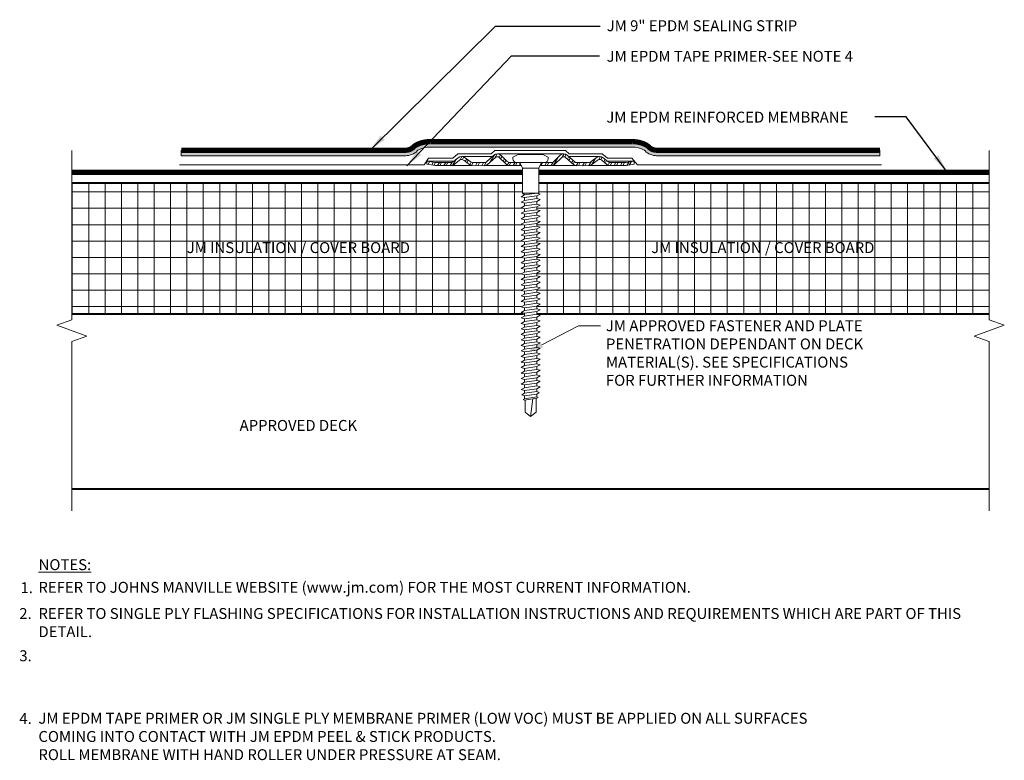
# Model space of a CAD drawing. Units: inches. Extents: x 0.5 to 11.8, y 1.4 to 15.4.
import ezdxf
from ezdxf import colors
from ezdxf.entities.mleader import LeaderData, LeaderLine
from ezdxf.math import Vec2, Vec3

# ---------------------------------------------------------------- set-up
doc = ezdxf.new("R2010")
doc.units = ezdxf.units.IN
doc.header["$MEASUREMENT"] = 0
for name, color, linetype, lineweight in [('A-DETL-002', 2, 'Continuous', 20), ('A-DETL-004', 4, 'Continuous', 40), ('A-DETL-006', 6, 'Continuous', 60), ('A-DETL-NOTE', 4, 'Continuous', 15), ('A-DETL-PATT', 11, 'Continuous', 15)]:
    doc.layers.add(name, color=color, linetype=linetype, lineweight=lineweight)
doc.styles.add('arial', font='arial.ttf')
doc.styles.add('JM Detail Standard', font='verdana.ttf', dxfattribs={"height": 0.125})
doc.linetypes.add('ZIGZAG', pattern='A,0.0001,-0.2,[131,ltypeshp.shx,S=0.2,R=0,X=-0.2,Y=0],-0.4,[131,ltypeshp.shx,S=0.2,R=180,X=0.2,Y=0],-0.2', length=0.8001)
doc.dimstyles.new('JM-Standard', dxfattribs={"dimtxt": 0.09375, "dimasz": 0.10075, "dimexe": 0.0625, "dimexo": 0.09375, "dimgap": 0.03125, "dimtad": 1, "dimdec": 3, "dimzin": 3, "dimdsep": 46, "dimlunit": 4, "dimtxsty": 'arial', "dimblk": 'ARCHTICK', "dimcen": 0.09375, "dimdle": 0.0625, "dimclrd": 256, "dimclre": 256, "dimclrt": 4, "dimazin": 2, "dimtfac": 0.9, "dimtdec": 3, "dimtmove": 2, "dimatfit": 2, "dimfxl": 1, "dimtfillclr": 256, "dimfrac": 2, "dimtolj": 1, "dimtzin": 0, "dimarcsym": 0})

# ---------------------------------------------------------------- blocks, each defined once
blk = doc.blocks.new('JM HIGH LOAD FASTENER')
at = {"layer": 'A-DETL-002'}
for p, q in [((-0.1248937376627168, 0.06257969675294817), (-0.09367030324699499, 0.0001328279216181727)), ((-0.09367030324699499, 0.0001328279216181727), (-0.09367030324699499, -0.287232345622499)), ((-0.09367030324699499, 0.0001328279216181727), (0.09367030324699499, 0.0001328279216181727)), ((0.09367030324699499, 0.0001328279216181727), (0.1248937376627168, 0.06257969675294817)), ((0.09367030324699499, 0.0001328279216181727), (0.09367030324699499, -0.287232345622499)), ((-0.09367030324699499, -0.287232345622499), (-0.07025272743527466, -0.3073045534611651)), ((0.07025272743527466, -0.3187727773472488), (0.07025272743527466, -0.350313209071885)), ((-0.07025272743527466, -0.3388449851858581), (-0.07025272743527466, -0.3703854169104943)), ((-0.07025272743527466, -0.4019258486351305), (-0.07025272743527466, -0.4334662803598235)), ((0.07025272743527466, -0.3818536407965212), (0.07025272743527466, -0.4133940725212142)), ((0.07025272743527466, -0.4449345042458503), (0.07025272743527466, -0.4764749359704865)), ((-0.07025272743527466, -0.4650067120844597), (-0.07025272743527466, -0.4965471438091527)), ((-0.07025272743527466, -0.5280875755337888), (-0.07025272743527466, -0.5596280072584818)), ((0.07025272743527466, -0.5080153676951227), (0.07025272743527466, -0.5395557994197588)), ((-0.07025272743527466, -0.591168438983118), (-0.07025272743527466, -0.622708870707811)), ((-0.07025272743527466, -0.6542493024324472), (-0.07025272743527466, -0.6857897341570833)), ((0.07025272743527466, -0.5710962311444518), (0.07025272743527466, -0.602636662869088)), ((0.07025272743527466, -0.634177094593781), (0.07025272743527466, -0.6657175263184172)), ((-0.07025272743527466, -0.7173301658817763), (-0.07025272743527466, -0.7488705976063557)), ((-0.07025272743527466, -0.7804110293309918), (-0.07025272743527466, -0.8119514610556848)), ((0.07025272743527466, -0.6972579580430533), (0.07025272743527466, -0.7287983897677464)), ((0.07025272743527466, -0.7603388214923825), (0.07025272743527466, -0.7918792532170187)), ((-0.07025272743527466, -0.843491892780321), (-0.07025272743527466, -0.8750323245049572)), ((0.07025272743527466, -0.8234196849417117), (0.07025272743527466, -0.8549601166663479)), ((0.07025272743527466, -0.886500548390984), (0.07025272743527466, -0.9180409801155633)), ((-0.07025272743527466, -0.9065727562295933), (-0.07025272743527466, -0.9381131879542863)), ((-0.07025272743527466, -0.9696536196789225), (-0.07025272743527466, -1.001194051403559)), ((0.07025272743527466, -0.9495814118402564), (0.07025272743527466, -0.9811218435648925)), ((0.07025272743527466, -1.012662275289529), (0.07025272743527466, -1.044202707014222)), ((-0.07025272743527466, -1.032734483128252), (-0.07025272743527466, -1.064274914852888)), ((-0.07025272743527466, -1.095815346577524), (-0.07025272743527466, -1.127355778302217)), ((0.07025272743527466, -1.075743138738858), (0.07025272743527466, -1.107283570463494)), ((-0.07025272743527466, -1.158896210026796), (-0.07025272743527466, -1.190436641751432)), ((-0.07025272743527466, -1.221977073476069), (-0.07025272743527466, -1.253517505200762)), ((0.07025272743527466, -1.138824002188187), (0.07025272743527466, -1.170364433912823)), ((0.07025272743527466, -1.201904865637459), (0.07025272743527466, -1.233445297362096)), ((-0.07025272743527466, -1.285057936925398), (-0.07025272743527466, -1.316598368650091)), ((-0.07025272743527466, -1.348138800374727), (-0.07025272743527466, -1.37967923209942)), ((0.07025272743527466, -1.264985729086789), (0.07025272743527466, -1.296526160811425)), ((0.07025272743527466, -1.328066592536118), (0.07025272743527466, -1.359607024260754)), ((-0.07025272743527466, -1.411219663824056), (-0.07025272743527466, -1.442760095548692)), ((0.07025272743527466, -1.391147455985447), (0.07025272743527466, -1.422687887710083)), ((0.07025272743527466, -1.454228319434719), (0.07025272743527466, -1.485768751159355)), ((-0.07025272743527466, -1.474300527273385), (-0.07025272743527466, -1.505840958998022)), ((-0.07025272743527466, -1.537381390722658), (-0.07025272743527466, -1.568921822447351)), ((0.07025272743527466, -1.517309182883992), (0.07025272743527466, -1.548849614608628)), ((-0.07025272743527466, -1.60046225417193), (-0.07025272743527466, -1.632002685896623)), ((-0.07025272743527466, -1.663543117621259), (-0.07025272743527466, -1.695083549345895)), ((0.07025272743527466, -1.580390046333321), (0.07025272743527466, -1.611930478057957)), ((0.07025272743527466, -1.64347090978265), (0.07025272743527466, -1.675011341507286)), ((-0.07025272743527466, -1.726623981070588), (-0.07025272743527466, -1.758164412795225)), ((-0.07025272743527466, -1.789704844519861), (-0.07025272743527466, -1.821245276244554)), ((0.07025272743527466, -1.706551773231922), (0.07025272743527466, -1.738092204956558)), ((0.07025272743527466, -1.769632636681195), (0.07025272743527466, -1.801173068405831)), ((-0.07025272743527466, -1.852785707969133), (-0.07025272743527466, -1.884326139693826)), ((-0.07025272743527466, -1.915866571418462), (-0.07025272743527466, -1.947407003143098)), ((0.07025272743527466, -1.832713500130524), (0.07025272743527466, -1.86425393185516)), ((0.07025272743527466, -1.895794363579853), (0.07025272743527466, -1.927334795304489)), ((-0.07025272743527466, -1.978947434867791), (-0.07025272743527466, -2.010487866592428)), ((0.07025272743527466, -1.958875227029125), (0.07025272743527466, -1.990415658753761)), ((0.07025272743527466, -2.021956090478398), (0.07025272743527466, -2.053496522203034)), ((-0.07025272743527466, -2.042028298317064), (-0.07025272743527466, -2.073568730041757)), ((-0.07025272743527466, -2.105109161766393), (-0.07025272743527466, -2.136649593491029)), ((0.07025272743527466, -2.085036953927727), (0.07025272743527466, -2.116577385652363)), ((-0.07025272743527466, -2.168190025215722), (-0.07025272743527466, -2.199730456940358)), ((-0.07025272743527466, -2.231270888664938), (-0.07025272743527466, -2.262811320389631)), ((0.07025272743527466, -2.148117817376999), (0.07025272743527466, -2.179658249101692)), ((0.07025272743527466, -2.211198680826328), (0.07025272743527466, -2.242739112551021)), ((-0.07025272743527466, -2.294351752114267), (-0.07025272743527466, -2.325892183838903)), ((-0.07025272743527466, -2.357432615563596), (-0.07025272743527466, -2.388973047288232)), ((0.07025272743527466, -2.274279544275657), (0.07025272743527466, -2.305819976000294)), ((0.07025272743527466, -2.337360407724987), (0.07025272743527466, -2.368900839449623)), ((-0.07025272743527466, -2.420513479012868), (-0.07025272743527466, -2.452053910737561)), ((0.07025272743527466, -2.400441271174259), (0.07025272743527466, -2.431981702898895)), ((0.07025272743527466, -2.463522134623531), (0.07025272743527466, -2.495062566348167)), ((-0.07025272743527466, -2.483594342462197), (-0.07025272743527466, -2.515134774186834)), ((-0.07025272743527466, -2.546675205911527), (-0.07025272743527466, -2.578215637636163)), ((0.07025272743527466, -2.52660299807286), (0.07025272743527466, -2.558143429797497)), ((0.07025272743527466, -2.589683861522133), (0.07025272743527466, -2.621224293246826)), ((-0.07025272743527466, -2.609756069360799), (-0.07025272743527466, -2.641296501085492)), ((-0.06244686883132999, -2.796914848376503), (-0.06244686883132999, -2.655951594290059)), ((0, -2.84375), (0.02458531857092794, -2.643518424661181)), ((0.06244686883132999, -2.796914848376503), (0.06244686883132999, -2.638109631766838)), ((0, -2.84375), (-0.06244686883132999, -2.796914848376503)), ((0.06244686883132999, -2.796914848376503), (0, -2.84375))]:
    blk.add_line(p, q, dxfattribs=at)
blk.add_lwpolyline([(0.1753121386078078, 0.06257969675294817, 0.279320334941221), (0.2029523237018793, 0.125026565584335), (0.1405054548705493, 0.15625), (-0.1405054548705493, 0.15625), (-0.2029523237018793, 0.125026565584335, 0.2793203349406566), (-0.1753121386078647, 0.06257969675294817)], format="xyb", close=True, dxfattribs=at)
for points in [[(-0.1092820204548275, -0.3286503826120679), (-0.07025272743527466, -0.3073045534611651), (0.07025272743527466, -0.2872323456225558), (0.1092820204548275, -0.2974269481964029), (0.07025272743527466, -0.3187727773472488), (-0.07025272743527466, -0.3388449851858581)], [(-0.1092820204548275, -0.3917312460613402), (-0.07025272743527466, -0.3703854169104943), (0.07025272743527466, -0.350313209071885), (0.1092820204548275, -0.3605078116456752), (0.07025272743527466, -0.3818536407965212), (-0.07025272743527466, -0.4019258486351305)], [(-0.1092820204548275, -0.4548121095106694), (-0.07025272743527466, -0.4334662803598235), (0.07025272743527466, -0.4133940725212142), (0.1092820204548275, -0.4235886750950044), (0.07025272743527466, -0.4449345042458503), (-0.07025272743527466, -0.4650067120844597)], [(-0.1092820204548275, -0.5178929729599986), (-0.07025272743527466, -0.4965471438091527), (0.07025272743527466, -0.4764749359705434), (0.1092820204548275, -0.4866695385443336), (0.07025272743527466, -0.5080153676951227), (-0.07025272743527466, -0.5280875755337888)], [(-0.1092820204548275, -0.5809738364093278), (-0.07025272743527466, -0.5596280072584818), (0.07025272743527466, -0.5395557994198157), (0.1092820204548275, -0.5497504019936628), (0.07025272743527466, -0.5710962311444518), (-0.07025272743527466, -0.591168438983118)], [(-0.1092820204548275, -0.6440546998586569), (-0.07025272743527466, -0.622708870707811), (0.07025272743527466, -0.602636662869088), (0.1092820204548275, -0.6128312654429351), (0.07025272743527466, -0.634177094593781), (-0.07025272743527466, -0.6542493024324472)], [(-0.1092820204548275, -0.7071355633078724), (-0.07025272743527466, -0.6857897341570833), (0.07025272743527466, -0.6657175263184172), (0.1092820204548275, -0.6759121288922074), (0.07025272743527466, -0.6972579580430533), (-0.07025272743527466, -0.7173301658817763)], [(-0.1092820204548275, -0.7702164267572016), (-0.07025272743527466, -0.7488705976063557), (0.07025272743527466, -0.7287983897677464), (0.1092820204548275, -0.7389929923415366), (0.07025272743527466, -0.7603388214923825), (-0.07025272743527466, -0.7804110293309918)], [(-0.1092820204548275, -0.8332972902065308), (-0.07025272743527466, -0.8119514610556848), (0.07025272743527466, -0.7918792532170187), (0.1092820204548275, -0.8020738557908658), (0.07025272743527466, -0.8234196849417117), (-0.07025272743527466, -0.843491892780321)], [(-0.1092820204548275, -0.8963781536558031), (-0.07025272743527466, -0.8750323245049572), (0.07025272743527466, -0.8549601166663479), (0.1092820204548275, -0.8651547192401381), (0.07025272743527466, -0.886500548390984), (-0.07025272743527466, -0.9065727562295933)], [(-0.1092820204548275, -0.9594590171051323), (-0.07025272743527466, -0.9381131879542863), (0.07025272743527466, -0.9180409801155633), (0.1092820204548275, -0.9282355826894673), (0.07025272743527466, -0.9495814118402564), (-0.07025272743527466, -0.9696536196789225)], [(-0.1092820204548275, -1.022539880554405), (-0.07025272743527466, -1.001194051403559), (0.07025272743527466, -0.9811218435648925), (0.1092820204548275, -0.9913164461386827), (0.07025272743527466, -1.012662275289529), (-0.07025272743527466, -1.032734483128252)], [(-0.1092820204548275, -1.085620744003677), (-0.07025272743527466, -1.064274914852888), (0.07025272743527466, -1.044202707014222), (0.1092820204548275, -1.054397309588012), (0.07025272743527466, -1.075743138738858), (-0.07025272743527466, -1.095815346577524)], [(-0.1092820204548275, -1.148701607453006), (-0.07025272743527466, -1.127355778302217), (0.07025272743527466, -1.107283570463494), (0.1092820204548275, -1.117478173037341), (0.07025272743527466, -1.138824002188187), (-0.07025272743527466, -1.158896210026796)], [(-0.1092820204548275, -1.211782470902278), (-0.07025272743527466, -1.190436641751432), (0.07025272743527466, -1.170364433912823), (0.1092820204548275, -1.180559036486613), (0.07025272743527466, -1.201904865637459), (-0.07025272743527466, -1.221977073476069)], [(-0.1092820204548275, -1.274863334351608), (-0.07025272743527466, -1.253517505200762), (0.07025272743527466, -1.233445297362096), (0.1092820204548275, -1.243639899935943), (0.07025272743527466, -1.264985729086789), (-0.07025272743527466, -1.285057936925398)], [(-0.1092820204548275, -1.337944197800937), (-0.07025272743527466, -1.316598368650091), (0.07025272743527466, -1.296526160811425), (0.1092820204548275, -1.306720763385272), (0.07025272743527466, -1.328066592536118), (-0.07025272743527466, -1.348138800374727)], [(-0.1092820204548275, -1.401025061250266), (-0.07025272743527466, -1.37967923209942), (0.07025272743527466, -1.359607024260754), (0.1092820204548275, -1.369801626834601), (0.07025272743527466, -1.391147455985447), (-0.07025272743527466, -1.411219663824056)], [(-0.1092820204548275, -1.464105924699538), (-0.07025272743527466, -1.442760095548692), (0.07025272743527466, -1.422687887710083), (0.1092820204548275, -1.432882490283873), (0.07025272743527466, -1.454228319434719), (-0.07025272743527466, -1.474300527273385)], [(-0.1092820204548275, -1.527186788148867), (-0.07025272743527466, -1.505840958998022), (0.07025272743527466, -1.485768751159355), (0.1092820204548275, -1.495963353733202), (0.07025272743527466, -1.517309182883992), (-0.07025272743527466, -1.537381390722658)], [(-0.1092820204548275, -1.590267651598197), (-0.07025272743527466, -1.568921822447351), (0.07025272743527466, -1.548849614608628), (0.1092820204548275, -1.559044217182475), (0.07025272743527466, -1.580390046333321), (-0.07025272743527466, -1.600462254171987)], [(-0.1092820204548275, -1.653348515047469), (-0.07025272743527466, -1.632002685896623), (0.07025272743527466, -1.611930478057957), (0.1092820204548275, -1.622125080631804), (0.07025272743527466, -1.64347090978265), (-0.07025272743527466, -1.663543117621259)], [(-0.1092820204548275, -1.716429378496741), (-0.07025272743527466, -1.695083549345895), (0.07025272743527466, -1.675011341507286), (0.1092820204548275, -1.685205944081076), (0.07025272743527466, -1.706551773231922), (-0.07025272743527466, -1.726623981070588)], [(-0.1092820204548275, -1.77951024194607), (-0.07025272743527466, -1.758164412795225), (0.07025272743527466, -1.738092204956558), (0.1092820204548275, -1.748286807530405), (0.07025272743527466, -1.769632636681195), (-0.07025272743527466, -1.789704844519861)], [(-0.1092820204548275, -1.8425911053954), (-0.07025272743527466, -1.821245276244554), (0.07025272743527466, -1.801173068405831), (0.1092820204548275, -1.811367670979678), (0.07025272743527466, -1.832713500130524), (-0.07025272743527466, -1.85278570796919)], [(-0.1092820204548275, -1.905671968844672), (-0.07025272743527466, -1.884326139693826), (0.07025272743527466, -1.86425393185516), (0.1092820204548275, -1.874448534429007), (0.07025272743527466, -1.895794363579853), (-0.07025272743527466, -1.915866571418462)], [(-0.1092820204548275, -1.968752832293944), (-0.07025272743527466, -1.947407003143098), (0.07025272743527466, -1.927334795304489), (0.1092820204548275, -1.937529397878279), (0.07025272743527466, -1.958875227029125), (-0.07025272743527466, -1.978947434867791)], [(-0.1092820204548275, -2.031833695743273), (-0.07025272743527466, -2.010487866592428), (0.07025272743527466, -1.990415658753761), (0.1092820204548275, -2.000610261327608), (0.07025272743527466, -2.021956090478398), (-0.07025272743527466, -2.042028298317064)], [(-0.1092820204548275, -2.094914559192603), (-0.07025272743527466, -2.073568730041757), (0.07025272743527466, -2.053496522203034), (0.1092820204548275, -2.063691124776881), (0.07025272743527466, -2.085036953927727), (-0.07025272743527466, -2.105109161766393)], [(-0.1092820204548275, -2.157995422641818), (-0.07025272743527466, -2.136649593491029), (0.07025272743527466, -2.116577385652363), (0.1092820204548275, -2.126771988226153), (0.07025272743527466, -2.148117817376999), (-0.07025272743527466, -2.168190025215722)], [(-0.1092820204548275, -2.221076286091147), (-0.07025272743527466, -2.199730456940358), (0.07025272743527466, -2.179658249101692), (0.1092820204548275, -2.189852851675482), (0.07025272743527466, -2.211198680826328), (-0.07025272743527466, -2.231270888664938)], [(-0.1092820204548275, -2.284157149540476), (-0.07025272743527466, -2.262811320389631), (0.07025272743527466, -2.242739112551021), (0.1092820204548275, -2.252933715124811), (0.07025272743527466, -2.274279544275657), (-0.07025272743527466, -2.294351752114267)], [(-0.1092820204548275, -2.347238012989749), (-0.07025272743527466, -2.325892183838903), (0.07025272743527466, -2.305819976000294), (0.1092820204548275, -2.316014578574084), (0.07025272743527466, -2.337360407724987), (-0.07025272743527466, -2.357432615563596)], [(-0.1092820204548275, -2.410318876439078), (-0.07025272743527466, -2.388973047288232), (0.07025272743527466, -2.368900839449623), (0.1092820204548275, -2.379095442023413), (0.07025272743527466, -2.400441271174259), (-0.07025272743527466, -2.420513479012868)], [(-0.1092820204548275, -2.473399739888407), (-0.07025272743527466, -2.452053910737561), (0.07025272743527466, -2.431981702898895), (0.1092820204548275, -2.442176305472742), (0.07025272743527466, -2.463522134623531), (-0.07025272743527466, -2.483594342462197)], [(-0.1092820204548275, -2.536480603337736), (-0.07025272743527466, -2.515134774186834), (0.07025272743527466, -2.495062566348167), (0.1092820204548275, -2.505257168922014), (0.07025272743527466, -2.52660299807286), (-0.07025272743527466, -2.546675205911527)], [(-0.0995246971999677, -2.598167563464813), (-0.07025272743527466, -2.578215637636163), (0.07025272743527466, -2.558143429797497), (0.0995246971999677, -2.569731935693426), (0.07025272743527466, -2.589683861522133), (-0.07025272743527466, -2.609756069360799)], [(-0.08488871231759276, -2.65127246399976), (-0.07025272743527466, -2.641296501085492), (0.07025272743527466, -2.621224293246826), (0.08488871231759276, -2.62701854619479), (0.07025272743527466, -2.636994509109115), (-0.07025272743527466, -2.657066716947725)]]:
    blk.add_lwpolyline(points, close=True, dxfattribs=at)
blk.add_lwpolyline([(-0.09367030324699499, -0.287232345622499), (0.09367030324699499, -0.287232345622499)], dxfattribs=at)
blk = doc.blocks.new('JM High Load Plate')
at = {"layer": 'A-DETL-002'}
h = blk.add_hatch(dxfattribs=at)
h.set_pattern_fill('STEEL', color=256, scale=0.5, angle=15, style=0)
h.set_pattern_definition([(59.99999999999999, (0, 0.0625), (-0.05412658773652741, 0.03125000000000001), []), (59.99999999999999, (-0.008088095159450859, 0.0926851820715342), (-0.05412658773652741, 0.03125000000000001), [])])
edge = h.paths.add_edge_path()
edge.add_arc((-0.3798468570491309, 0.09786897619471802), 0.0312499999999959, 46.13975651916542, 131.2466660366051, ccw=False)
edge.add_line((-0.3581936794295189, 0.1204012286114562), (-0.2747346361102245, 0.04019826196912391))
edge.add_arc((-0.24265323647478, 0.07437499999997499), 0.04687499999998426, 226.8113103410756, 270.0000000000695)
edge.add_line((-0.2426532364747231, 0.02749999999997499), (-0.125, 0.02749999999997499))
edge.add_line((-0.125, 0.02749999999997499), (-0.125, 0.0625))
edge.add_line((-0.125, 0.0625), (-0.2373060180349853, 0.0625))
edge.add_arc((-0.2374030090200563, 0.1037200718401436), 0.04122018595006321, 222.3352412451221, 270.1348169372671, ccw=False)
edge.add_line((-0.2678736712757654, 0.0759596238708582), (-0.3400612690915068, 0.148074398315714))
edge.add_arc((-0.3799999999999955, 0.0999999999999659), 0.06250000000001497, 50.28124062843032, 129.7187593715697)
edge.add_line((-0.4199387309084841, 0.148074398315714), (-0.5094362237439327, 0.06830415992345706))
edge.add_arc((-0.5214099413326494, 0.07742866092775103), 0.01505411676159398, 265.1821038830473, 322.69100033108907, ccw=False)
edge.add_line((-0.5226743228997179, 0.06242773526554402), (-0.6650000000000205, 0.06249999999982947))
edge.add_arc((-0.6440113419076852, 0.141557370321209), 0.08179603639937993, 233.3183784457552, 255.1317350888989, ccw=False)
edge.add_line((-0.6928736712758337, 0.0759596238708582), (-0.750061269091475, 0.1180743983157413))
edge.add_arc((-0.7899999999999636, 0.06999999999999318), 0.06250000000001497, 50.28124062843032, 129.7187593715697)
edge.add_line((-0.8299387309084523, 0.1180743983157413), (-0.8833120459922839, 0.07524748729321118))
edge.add_arc((-0.926371827140315, 0.1258374616284641), 0.06643410461320214, 287.562616325451, 310.40284925822857, ccw=False)
edge.add_line((-0.9063254755964181, 0.0625), (-1.09250000000003, 0.06250000000005684))
edge.add_line((-1.09250000000003, 0.06250000000005684), (-1.1875, 0.07932861081195597))
edge.add_line((-1.1875, 0.07932861081195597), (-1.187499999999943, 0.0443286108119878))
edge.add_line((-1.187499999999943, 0.0443286108119878), (-1.092499999999859, 0.02749999999997499))
edge.add_line((-1.092499999999859, 0.02749999999997499), (-0.9141532364747036, 0.02749999999997499))
edge.add_line((-0.9141532364747036, 0.02749999999997499), (-0.9064999999999941, 0.02749999999997499))
edge.add_arc((-0.9064999999999941, 0.07437499999997499), 0.046875, 270, 314.5317972999303)
edge.add_line((-0.8736263287241854, 0.04095962387083318), (-0.8142381606554636, 0.09223026523358158))
edge.add_arc((-0.7911936515109232, 0.05960086666306097), 0.03994655245182864, 43.82594883463929, 125.2316456194809, ccw=False)
edge.add_line((-0.7623743435648862, 0.08726265515002751), (-0.7005269077505432, 0.04095962387089003))
edge.add_arc((-0.6676532364747345, 0.07437499999991815), 0.04687499999993972, 225.4682026999722, 270)
edge.add_line((-0.6676532364747345, 0.02749999999997499), (-0.5251018448577156, 0.027427735265519))
edge.add_arc((-0.5251018448577724, 0.07430273526563269), 0.04687500000011369, 270.0000000000695, 314.5317972999311)
edge.add_line((-0.492228173581907, 0.04088735913643404), (-0.4004500465944147, 0.1213651690897564))
edge = h.paths.add_edge_path()
edge.add_arc((0.3798468570491309, 0.09786897619471802), 0.03124999999996915, 48.75333396339488, 133.8602434808346, ccw=False)
edge.add_line((0.4004500465944147, 0.1213651690897564), (0.492228173581907, 0.04088735913643404))
edge.add_arc((0.5251018387385784, 0.07430274128552128), 0.04687500000002658, 225.4682131922735, 270.029052887965)
edge.add_line((0.5251256075759443, 0.02742774731171949), (0.6676532364747345, 0.02749999999997499))
edge.add_arc((0.6676532364746777, 0.07437499999997499), 0.046875, 270.0000000000695, 314.5317972999303)
edge.add_line((0.7005269077504863, 0.04095962387083318), (0.7623743435648862, 0.08726265515002751))
edge.add_arc((0.7911936515109232, 0.05960086666306097), 0.03994655245182228, 54.76835438092661, 136.1740511653606, ccw=False)
edge.add_line((0.8142381606552362, 0.0922302652337521), (0.8736263287241854, 0.04095962387083318))
edge.add_arc((0.9064999999999941, 0.07437499999997499), 0.04687500000002076, 225.4682027000697, 269.9999999997221)
edge.add_line((0.9064999999997667, 0.02749999999997499), (0.9141532364747036, 0.02749999999997499))
edge.add_line((0.9141532364747036, 0.02749999999997499), (1.092500000000143, 0.02749999999997499))
edge.add_line((1.092500000000143, 0.02749999999997499), (1.1875, 0.0443286108119878))
edge.add_line((1.1875, 0.0443286108119878), (1.187500000000057, 0.07932861081195597))
edge.add_line((1.187500000000057, 0.07932861081195597), (1.092500000000086, 0.06250000000005684))
edge.add_line((1.092500000000086, 0.06250000000005684), (0.9063254755964181, 0.0625))
edge.add_arc((0.9263718271404286, 0.1258374616283504), 0.06643410461313388, 229.5971507418461, 252.43738367442592, ccw=False)
edge.add_line((0.8833120459925112, 0.07524748729309749), (0.8299387309084523, 0.1180743983157413))
edge.add_arc((0.7899999999999636, 0.06999999999993634), 0.06250000000005869, 50.28124062846362, 129.7187593714963)
edge.add_line((0.7500612690915318, 0.1180743983157413), (0.6928736712758337, 0.0759596238708582))
edge.add_arc((0.6440113419076852, 0.141557370321209), 0.0817960363993631, 284.8682649110626, 306.68162155424477, ccw=False)
edge.add_line((0.6649999999999636, 0.06249999999982947), (0.5226743228997179, 0.06242773526554402))
edge.add_arc((0.5214099413324789, 0.07742866092775103), 0.01505411676155844, 217.30899966887, 274.81789611759945, ccw=False)
edge.add_line((0.509436223743819, 0.06830415992351391), (0.4199387309084841, 0.148074398315714))
edge.add_arc((0.3799999999999955, 0.0999999999999659), 0.06250000000001497, 50.28124062843032, 129.7187593715697)
edge.add_line((0.3400612690915068, 0.148074398315714), (0.2678736712757654, 0.0759596238708582))
edge.add_arc((0.2374030090200563, 0.1037200718401436), 0.04122018595005247, 269.86518306273297, 317.6647587548779, ccw=False)
edge.add_line((0.2373060180349853, 0.0625), (0.125, 0.0625))
edge.add_line((0.125, 0.0625), (0.125, 0.02749999999997499))
edge.add_line((0.125, 0.02749999999997499), (0.2426532364747231, 0.02749999999997499))
edge.add_arc((0.24265323647478, 0.07437499999997499), 0.046875, 269.9999999999305, 313.1886896589244)
edge.add_line((0.2747346361102245, 0.04019826196912391), (0.3581936794295189, 0.1204012286114562))
for p, q in [((-0.7899999999999636, 0.1324999999999932), (-0.4374122853288895, 0.1324999999999932)), ((-0.3799999999999955, 0.1624999999999659), (0.3799999999999955, 0.1624999999999659)), ((0.7899999999999636, 0.1324999999999932), (0.4374122853288895, 0.1324999999999932)), ((-1.1875, 0.07932861081195597), (-0.8782259193896493, 0.07932861081195597)), ((-0.9141532364747036, 0.02749999999997499), (-0.6676532364747345, 0.02749999999997499)), ((-0.2426532364747231, 0.02749999999997499), (-0.5225000000000364, 0.02749999999997499)), ((-0.125, 0.02749999999997499), (-0.1074999999999591, 0.02749999999997499)), ((0.1075000000000159, 0.02749999999997499), (0.125, 0.02749999999997499)), ((0.2426532364747231, 0.02749999999997499), (0.5225000000000364, 0.02749999999997499)), ((0.9141532364747036, 0.02749999999997499), (0.6676532364747345, 0.02749999999997499)), ((1.1875, 0.07932861081195597), (0.8782259193896493, 0.07932861081195597))]:
    blk.add_line(p, q, dxfattribs=at)
for points in [[(-0.125, 0.02749999999997499), (-0.2426532364747231, 0.02749999999997499, -0.1967894769926567), (-0.2755269077505318, 0.04095962387089003), (-0.3581936794295189, 0.1204012286114562, 0.3894158544310934), (-0.4004500465944147, 0.1213651690897564), (-0.492228173581907, 0.04088735913643404, -0.1967894769926567), (-0.5251018448577156, 0.027427735265519), (-0.6676532364747345, 0.02749999999997499, -0.1967894769926567), (-0.7005269077505432, 0.04095962387089003), (-0.7623743435648862, 0.08726265515002751, 0.3709319047401947), (-0.8142381606554636, 0.09223026523358158), (-0.8736263287241854, 0.04095962387083318, -0.1967894769926567), (-0.9064999999999941, 0.02749999999997499), (-0.9141532364747036, 0.02749999999997499), (-1.092499999999973, 0.02749999999997499), (-1.1875, 0.0443286108119878), (-1.1875, 0.07932861081195597), (-1.092499999999973, 0.0625), (-0.9063254755964181, 0.0625, 0.0999905708091933), (-0.8833120459922839, 0.07524748729321118), (-0.8299387309084523, 0.1180743983157413, -0.3611932917276273), (-0.750061269091475, 0.1180743983157413), (-0.6928736712758337, 0.0759596238708582, 0.09546717654914261), (-0.6650000000000205, 0.06249999999982947), (-0.5226743228997179, 0.06242773526554402, 0.2563326836924675), (-0.5094362237439327, 0.06830415992345706), (-0.4199387309084841, 0.148074398315714, -0.3611932917276273), (-0.3400612690915068, 0.148074398315714), (-0.2678736712757654, 0.0759596238708582, 0.2104138116153669), (-0.2374999999999545, 0.0625), (-0.125, 0.0625)], [(0.125, 0.02749999999997499), (0.2426532364747231, 0.02749999999997499, 0.1967894769926567), (0.2755269077505318, 0.04095962387089003), (0.3581936794295189, 0.1204012286114562, -0.3894158544310934), (0.4004500465944147, 0.1213651690897564), (0.492228173581907, 0.04088735913643404, 0.1967894769926567), (0.5251018448577156, 0.027427735265519), (0.6676532364747345, 0.02749999999997499, 0.1967894769926567), (0.7005269077505432, 0.04095962387089003), (0.7623743435648862, 0.08726265515002751, -0.3709319047401947), (0.8142381606554636, 0.09223026523358158), (0.8736263287241854, 0.04095962387083318, 0.1967894769926567), (0.9064999999999941, 0.02749999999997499), (0.9141532364747036, 0.02749999999997499), (1.092499999999973, 0.02749999999997499), (1.1875, 0.0443286108119878), (1.1875, 0.07932861081195597), (1.092499999999973, 0.0625), (0.9063254755964181, 0.0625, -0.0999905708091933), (0.8833120459922839, 0.07524748729321118), (0.8299387309084523, 0.1180743983157413, 0.3611932917276273), (0.750061269091475, 0.1180743983157413), (0.6928736712758337, 0.0759596238708582, -0.09546717654914261), (0.6650000000000205, 0.06249999999982947), (0.5226743228997179, 0.06242773526554402, -0.2563326836924675), (0.5094362237439327, 0.06830415992345706), (0.4199387309084841, 0.148074398315714, 0.3611932917276273), (0.3400612690915068, 0.148074398315714), (0.2678736712757654, 0.0759596238708582, -0.2104138116153669), (0.2374999999999545, 0.0625), (0.125, 0.0625)]]:
    blk.add_lwpolyline(points, format="xyb", close=True, dxfattribs=at)
blk = doc.blocks.new('_ArchTick')
at = {"color": 0, "linetype": 'ByBlock', "const_width": 0.15}
blk.add_lwpolyline([(-0.5, -0.5), (0.5, 0.5)], dxfattribs=at)

msp = doc.modelspace()

# ---------------------------------------------------------------- hatches: boundary and pattern name
at = {"layer": 'A-DETL-PATT'}
h = msp.add_hatch(dxfattribs=at)
h.set_pattern_fill('DOTS', color=256, scale=0.3)
h.set_pattern_definition([(0, (0, 0), (0.009375, 0.01875), [0, -0.01875])])
h.paths.add_polyline_path([(10.37242214299407, 8.35273431067867), (7.815547310166401, 8.35273431067867, -0.1977109989795552), (7.727305991263838, 8.38904629152874, 0.07210314399874013), (7.695061027886861, 8.412894943276973, 0.1316690756566346), (7.535149098406767, 8.450510741551582), (6.378882966728717, 8.450510741551582), (5.222616835050667, 8.450510741551582, 0.1316690756566342), (5.062704905570573, 8.412894943276973, 0.07210314399873859), (5.030459942193596, 8.38904629152874, -0.1977109989795555), (4.942218623291033, 8.35273431067867), (2.372513603609704, 8.35273431067867), (2.372513603609704, 8.29023431067867), (4.942218623291033, 8.29023431067867, 0.1977109989795528), (5.07444930654021, 8.344648253009218, -0.07210314399873129), (5.092276631246484, 8.357833495415981, -0.1325774171360735), (5.22160138784026, 8.388010741551582), (6.378882966728717, 8.388010741551582), (7.536164545617177, 8.388010741551582, -0.1325774171360714), (7.66548930221095, 8.357833495415981, -0.07210314399873272), (7.683316626917225, 8.344648253009218, 0.1977109989795526), (7.815547310166401, 8.29023431067867), (10.37242214299407, 8.29023431067867)])
h = msp.add_hatch(dxfattribs=at)
h.set_pattern_fill('NET', color=256, scale=1.5)
h.set_pattern_definition([(0, (0, 0), (0, 0.1875), []), (90, (0, 0), (-0.1875, 1.148106374200644e-17), [])])
h.paths.add_polyline_path([(11.62488007785583, 7.974707094059603), (6.466117837303728, 7.974707094059603), (6.466117837303726, 7.855230188580769), (6.481729554511559, 7.851152347551228), (6.442700261492007, 7.829806518400382), (6.442700261492008, 7.798266086675746), (6.481729554511559, 7.788071484101955), (6.442700261492007, 7.766725654951109), (6.442700261492007, 7.735185223226416), (6.48172955451156, 7.724990620652626), (6.442700261492008, 7.70364479150178), (6.442700261492008, 7.672104359777087), (6.48172955451156, 7.661909757203297), (6.442700261492008, 7.640563928052508), (6.442700261492007, 7.609023496327815), (6.48172955451156, 7.598828893753968), (6.442700261492008, 7.577483064603179), (6.442700261492008, 7.545942632878543), (6.481729554511559, 7.535748030304696), (6.442700261492007, 7.51440220115385), (6.442700261492007, 7.482861769429213), (6.48172955451156, 7.472667166855423), (6.442700261492007, 7.451321337704577), (6.442700261492007, 7.419780905979884), (6.481729554511559, 7.409586303406094), (6.442700261492007, 7.388240474255248), (6.442700261492007, 7.356700042530612), (6.48172955451156, 7.346505439956765), (6.442700261492008, 7.325159610805919), (6.442700261492007, 7.293619179081283), (6.481729554511561, 7.283424576507493), (6.442700261492007, 7.262078747356647), (6.442700261492006, 7.230538315632067), (6.48172955451156, 7.220343713058163), (6.442700261492008, 7.198997883907374), (6.442700261492008, 7.167457452182738), (6.48172955451156, 7.157262849608948), (6.442700261492007, 7.135917020458102), (6.442700261492006, 7.104376588733409), (6.48172955451156, 7.094181986159619), (6.442700261492008, 7.072836157008773), (6.442700261492007, 7.041295725284137), (6.48172955451156, 7.03110112271029), (6.442700261492008, 7.009755293559444), (6.442700261492007, 6.978214861834807), (6.48172955451156, 6.968020259261017), (6.442700261492008, 6.946674430110171), (6.442700261492008, 6.915133998385535), (6.48172955451156, 6.904939395811688), (6.442700261492008, 6.883593566660842), (6.442700261492007, 6.852053134936206), (6.48172955451156, 6.841858532362359), (6.442700261492008, 6.820512703211513), (6.442700261492007, 6.788972271486877), (6.48172955451156, 6.77877766891303), (6.442700261492008, 6.757431839762184), (6.442700261492007, 6.725891408037548), (6.48172955451156, 6.715696805463757), (6.442700261492008, 6.694350976312911), (6.442700261492007, 6.662810544588275), (6.481729554511559, 6.652615942014428), (6.442700261492007, 6.631270112863639), (6.442700261492007, 6.599729681139003), (6.48172955451156, 6.589535078565156), (6.442700261492008, 6.56818924941431), (6.442700261492007, 6.536648817689674), (6.48172955451156, 6.526454215115827), (6.442700261492008, 6.505108385964981), (6.442700261492007, 6.474707094059603), (11.62488007785583, 6.474707094059603)])
h.paths.add_polyline_path([(6.263165513601905, 6.810635097946694), (6.302194806621457, 6.831980927097539), (6.302194806621458, 6.863521358822233), (6.263165513601905, 6.873715961396023), (6.302194806621457, 6.895061790546869), (6.302194806621458, 6.926602222271562), (6.263165513601905, 6.936796824845352), (6.302194806621459, 6.958142653996198), (6.302194806621458, 6.989683085720834), (6.263165513601905, 6.999877688294625), (6.302194806621457, 7.021223517445414), (6.302194806621459, 7.052763949170107), (6.263165513601905, 7.062958551743954), (6.302194806621459, 7.084304380894743), (6.302194806621458, 7.115844812619379), (6.263165513601905, 7.126039415193226), (6.302194806621459, 7.147385244344072), (6.302194806621458, 7.178925676068708), (6.263165513601906, 7.189120278642498), (6.302194806621458, 7.210466107793344), (6.302194806621458, 7.242006539518037), (6.263165513601906, 7.252201142091828), (6.302194806621458, 7.273546971242674), (6.302194806621458, 7.30508740296731), (6.263165513601905, 7.3152820055411), (6.302194806621457, 7.336627834691946), (6.302194806621458, 7.368168266416639), (6.263165513601906, 7.378362868990429), (6.302194806621458, 7.399708698141275), (6.302194806621457, 7.431249129865854), (6.263165513601904, 7.441443732439758), (6.302194806621458, 7.462789561590547), (6.302194806621459, 7.494329993315183), (6.263165513601905, 7.504524595888974), (6.302194806621457, 7.52587042503982), (6.302194806621458, 7.557410856764513), (6.263165513601905, 7.567605459338303), (6.302194806621457, 7.588951288489149), (6.302194806621457, 7.620491720213842), (6.263165513601905, 7.630686322787632), (6.302194806621457, 7.652032151938478), (6.302194806621457, 7.683572583663171), (6.263165513601905, 7.693767186236961), (6.302194806621457, 7.715113015387807), (6.302194806621457, 7.7466534471125), (6.263165513601905, 7.75684804968629), (6.302194806621459, 7.778193878837136), (6.302194806621459, 7.809734310561772), (6.263165513601904, 7.819928913135563), (6.302194806621458, 7.841274742286465), (6.278777230809736, 7.861346950125132), (6.278777230809737, 7.974707094059603), (1.120014990257516, 7.974707094059603), (1.120014990257516, 6.474707094059603), (6.302194806621458, 6.474707094059603), (6.302194806621459, 6.485036178126371), (6.263165513601905, 6.495230780700162), (6.302194806621457, 6.516576609851008), (6.302194806621458, 6.548117041575644), (6.263165513601905, 6.558311644149434), (6.302194806621457, 6.57965747330028), (6.302194806621458, 6.611197905024973), (6.263165513601905, 6.621392507598763), (6.302194806621459, 6.642738336749609), (6.302194806621458, 6.674278768474245), (6.263165513601905, 6.684473371048092), (6.302194806621459, 6.705819200198938), (6.302194806621458, 6.737359631923574), (6.263165513601905, 6.747554234497365), (6.302194806621457, 6.768900063648211), (6.302194806621459, 6.800440495372904)])

# ---------------------------------------------------------------- linework, layer by layer
at = {"layer": 'A-DETL-002'}
for p, q in [((2.372513603609704, 8.29023431067867), (2.372513603609704, 8.35273431067867)), ((10.37242214299407, 8.29023431067867), (10.37242214299407, 8.35273431067867))]:
    msp.add_line(p, q, dxfattribs=at)
for points in [[(2.372513603609704, 8.29023431067867), (4.942218623291033, 8.29023431067867, 0.1977109989795529), (5.07444930654021, 8.344648253009218, -0.07210314399873258), (5.092276631246484, 8.357833495415981, -0.1325774171360722), (5.221601387840259, 8.388010741551582), (6.378882966728717, 8.388010741551582)], [(10.37242214299407, 8.29023431067867), (7.815547310166401, 8.29023431067867, -0.1977109989795529), (7.683316626917225, 8.344648253009218, 0.07210314399873258), (7.66548930221095, 8.357833495415981, 0.1325774171360722), (7.536164545617176, 8.388010741551582), (6.378882966728717, 8.388010741551582)]]:
    msp.add_lwpolyline(points, format="xyb", dxfattribs=at)
at = {"layer": 'A-DETL-004'}
for p, q in [((6.278777230809737, 7.974707094059603), (1.120014990257516, 7.974707094059603)), ((11.62488007785583, 7.974707094059603), (6.466117837303727, 7.974707094059603)), ((6.290204500900302, 6.474707094059603), (1.120014990257516, 6.474707094059603)), ((11.62488007785583, 6.474707094059603), (6.442760034056676, 6.474707094059603)), ((1.120014990257516, 4.474707094059603), (11.62488007785583, 4.474707094059603))]:
    msp.add_line(p, q, dxfattribs=at)
at = {"layer": 'A-DETL-006', "const_width": 0.06}
for points in [[(2.372513603609704, 8.35273431067867), (4.942218623291033, 8.35273431067867, 0.1977109989795515), (5.030459942193595, 8.389046291528738, -0.0721031439987336), (5.062704905570569, 8.41289494327697, -0.131669075656639), (5.222616835050668, 8.450510741551582), (6.378882966728717, 8.450510741551582)], [(10.37242214299407, 8.35273431067867), (7.815547310166401, 8.35273431067867, -0.1977109989795515), (7.72730599126384, 8.389046291528738, 0.0721031439987336), (7.695061027886866, 8.41289494327697, 0.131669075656639), (7.535149098406767, 8.450510741551582), (6.378882966728717, 8.450510741551582)]]:
    msp.add_lwpolyline(points, format="xyb", dxfattribs=at)
for points in [[(1.120014990257516, 8.099707094059603), (6.278697534056676, 8.099707094059603)], [(6.466197534056676, 8.099707094059603), (11.62488007785583, 8.099707094059603)]]:
    msp.add_lwpolyline(points, dxfattribs=at)
at = {"layer": 'A-DETL-NOTE'}
for points in [[(1.120014990257516, 8.349707094059603), (1.120014990257516, 6.412207094056647), (0.9482976515416226, 6.349707094056647), (1.29173232897341, 6.224707094056647), (1.120014990257516, 6.162207094056647), (1.120014990257516, 4.224707094059717)], [(11.62488007785583, 8.349707094059603), (11.62488007785583, 6.412207094056647), (11.79659741657173, 6.349707094056647), (11.45316273913994, 6.224707094056647), (11.62488007785583, 6.162207094056647), (11.62488007785583, 4.224707094059717)]]:
    msp.add_lwpolyline(points, dxfattribs=at)
at = {"layer": 'A-DETL-PATT', "linetype": 'ZIGZAG', "ltscale": 0.15}
for p, q in [((5.156383215189017, 8.187322105381075), (2.352344789313236, 8.187322105381075)), ((10.38900766999092, 8.187322105381075), (7.59475547696028, 8.187322105381075))]:
    msp.add_line(p, q, dxfattribs=at)
msp.add_lwpolyline([(5.154082868741703, 8.187322105381075), (5.202700121184826, 8.262456379772164), (5.481353893258849, 8.262456379772164), (5.540723455509571, 8.313173470143884), (5.919254249286958, 8.313173470143884), (5.963302636747564, 8.348578593217159), (6.366926049519485, 8.348578593217159), (6.770549462291406, 8.348578593217159), (6.814597849752012, 8.313173470143884), (7.193128643529398, 8.313173470143884), (7.252498205780121, 8.262456379772164), (7.531151977854144, 8.262456379772164), (7.59475547696028, 8.187322105381075)], dxfattribs=at)

# ---------------------------------------------------------------- block references
at = {"layer": 'A-DETL-002'}
for name in ['JM High Load Plate', 'JM HIGH LOAD FASTENER']:
    msp.add_blockref(name, (6.372447534056732, 8.14857929574763), dxfattribs=at)

# ---------------------------------------------------------------- texts
at = {"layer": 'A-DETL-NOTE', "char_height": 0.125, "attachment_point": 1, "style": 'JM Detail Standard'}
for s, insert in [('JM 9" EPDM SEALING STRIP', (7.244006218149288, 9.84137675603578)), ('JM EPDM TAPE PRIMER-SEE NOTE 4', (7.243042314256904, 9.49116775104728))]:
    msp.add_mtext(s, dxfattribs=dict(at, insert=insert))
at = {"layer": 'A-DETL-NOTE', "insert": (7.239741787302613, 8.794337108961244), "char_height": 0.125, "attachment_point": 1, "style": 'JM Detail Standard'}
msp.add_mtext_dynamic_manual_height_columns('JM EPDM REINFORCED MEMBRANE', width=3.29164677673991, gutter_width=1, heights=[0], dxfattribs=at)
at = {"layer": 'A-DETL-NOTE', "char_height": 0.125, "style": 'JM Detail Standard'}
for s, insert, width, attachment_point in [('JM INSULATION / COVER BOARD', (3.713337441474181, 7.221576844168794), 3.570770804911319, 5), ('JM INSULATION / COVER BOARD', (9.031557626639284, 7.221576844168794), 3.570770804911319, 5), ('APPROVED DECK', (3.713337441474181, 5.18498639647018), 3.570770804911319, 5), ('{\\LNOTES:}', (0.7394380092993948, 3.669336973211974), 0.6741940899932857, 1), ('1.', (0.5322094264004278, 3.405658500849905), 10.97359254966067, 1), ('REFER TO JOHNS MANVILLE WEBSITE (www.jm.com) FOR THE MOST CURRENT INFORMATION.', (0.7372181041087487, 3.409968886553424), 10.97359254966067, 1), ('2.', (0.5177686399971009, 3.109425066764318), 10.97359254966067, 1), ('REFER TO SINGLE PLY FLASHING SPECIFICATIONS FOR INSTALLATION INSTRUCTIONS AND REQUIREMENTS WHICH ARE PART OF THIS DETAIL.', (0.7374049272281553, 3.109754459919218), 10.97359254966067, 1), ('3.', (0.5186712128688242, 2.625890497123597), 10.97359254966067, 1), ('JM EPDM TAPE PRIMER OR JM SINGLE PLY MEMBRANE PRIMER (LOW VOC) MUST BE APPLIED ON ALL SURFACES \\PCOMING INTO CONTACT WITH JM EPDM PEEL & STICK PRODUCTS.\\PROLL MEMBRANE WITH HAND ROLLER UNDER PRESSURE AT SEAM. ', (0.7369396145445464, 1.909893762053652), 13.73385269501121, 1), ('4.', (0.5192072720245307, 1.907437089112202), 10.97359254966067, 1)]:
    msp.add_mtext(s, dxfattribs=dict(at, insert=insert, width=width, attachment_point=attachment_point))

# ---------------------------------------------------------------- leaders
at = {"layer": 'A-DETL-NOTE'}
for points in [[(4.534502944594315, 8.353749717252782), (5.972223946702776, 9.775422512230918), (7.169450786684109, 9.775422512230918)], [(4.955400883300847, 8.17580156709613), (6.155627695706734, 9.432082693982444), (7.160562214361221, 9.432082693982444)], [(11.1356220435397, 8.113933610474746), (10.67447132616633, 8.733719289751775), (10.31321447725431, 8.733719289751775)]]:
    msp.add_leader(points, dimstyle='JM-Standard', override={"dimscale": 2, "dimgap": 0.03125, "dimtad": 0}, dxfattribs=at)
ml = msp.add_multileader_mtext('Standard', dxfattribs=at)
ml.set_content('JM APPROVED FASTENER AND PLATE\\PPENETRATION DEPENDANT ON DECK \\PMATERIAL(S). SEE SPECIFICATIONS \\PFOR FURTHER INFORMATION', color=256, style='JM Detail Standard')
ml.set_leader_properties(color=256, linetype='ByLayer', lineweight=-1)
ml.build(insert=Vec2(0, 0))
ml.multileader.update_dxf_attribs({"dogleg_length": 0.25, "arrow_head_size": 0.1875})
ctx = ml.context
ctx.base_point, ctx.char_height, ctx.arrow_head_size, ctx.landing_gap_size, ctx.plane_origin = Vec3(7.17271704661951, 6.341462841258812), 0.125, 0.1875, 0.0625, Vec3(5.312033625719423, 5.142097783590263)
notes = []
notes.append((ctx, [(1, (1, 1, 0), (6.92271704661951, 6.341462841258812), (1, 0), 0.25, [(0, [(6.333682243391948, 6.036828268465737)], 0, [])])]))
ctx.mtext.insert, ctx.mtext.width, ctx.mtext.flow_direction = Vec3(7.23521704661951, 6.405264050123822), 3.721130049554631, 5
for ctx, leaders in notes:
    for number, flags, end, landing, length, lines in leaders:
        leader = LeaderData()
        leader.index, (leader.has_last_leader_line, leader.has_dogleg_vector, leader.attachment_direction) = number, flags
        leader.last_leader_point, leader.dogleg_vector, leader.dogleg_length = Vec3(end), Vec3(landing), length
        for number, points, colour, breaks in lines:
            line = LeaderLine()
            line.index, line.vertices, line.color, line.breaks = number, Vec3.list(points), colors.encode_raw_color(colour), breaks
            leader.lines.append(line)
        ctx.leaders.append(leader)

doc.saveas('drawing.dxf')
